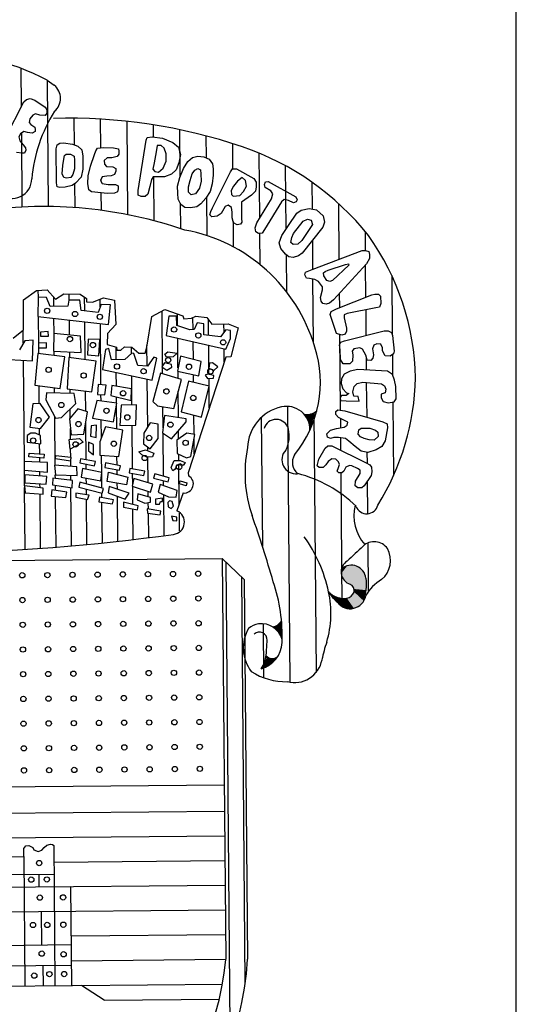
# Model space of a CAD drawing. Extents: x -352 to 488, y 198 to 2825.
# Drawn here: x 325 to 330, y 860 to 871 of the extents above; entities that cross this region are included whole.
import ezdxf

# ---------------------------------------------------------------- set-up
doc = ezdxf.new("R2010")
doc.units = 0
doc.header["$LTSCALE"] = 10
doc.layers.add('MASCARA', color=9, linetype='CONTINUOUS')
doc.layers.add('PS_SELO', color=7, linetype='CONTINUOUS')

msp = doc.modelspace()

# ---------------------------------------------------------------- linework, layer by layer
at = {"layer": 'MASCARA'}
for p, q in [((325.004, 870.629), (325.008, 870.202)), ((325.296, 870.498), (325.308, 869.105)), ((325.297, 870.497), (325.374, 870.442)), ((324.836, 869.862), (325.037, 870.26)), ((325.037, 870.26), (325.066, 870.284)), ((325.066, 870.284), (325.109, 870.294)), ((325.109, 870.294), (325.161, 870.276)), ((325.161, 870.276), (325.272, 870.2)), ((325.139, 870.113), (325.106, 870.07)), ((325.168, 870.128), (325.139, 870.113)), ((325.216, 870.114), (325.168, 870.128)), ((325.273, 870.109), (325.216, 870.114)), ((325.272, 870.2), (325.291, 870.172)), ((325.292, 870.134), (325.273, 870.109)), ((325.291, 870.172), (325.292, 870.134)), ((325.106, 870.07), (325.097, 870.032)), ((325.097, 870.032), (325.116, 870.008)), ((325.116, 870.008), (325.159, 869.98)), ((325.59, 870.078), (325.592, 869.786)), ((325.88, 870.069), (325.883, 869.752)), ((326.171, 870.045), (326.18, 869.016)), ((326.462, 870.007), (326.463, 869.87)), ((325.002, 869.907), (324.984, 869.873)), ((325.04, 869.931), (325.002, 869.907)), ((325.011, 869.912), (325.018, 869.099)), ((325.078, 869.922), (325.04, 869.931)), ((325.131, 869.913), (325.078, 869.922)), ((325.164, 869.932), (325.131, 869.913)), ((325.159, 869.98), (325.164, 869.956)), ((325.164, 869.956), (325.164, 869.932)), ((326.753, 869.954), (326.757, 869.431)), ((324.984, 869.873), (324.993, 869.83)), ((324.993, 869.83), (325.032, 869.787)), ((325.032, 869.787), (325.056, 869.754)), ((325.404, 869.786), (325.433, 869.805)), ((325.433, 869.805), (325.476, 869.806)), ((325.476, 869.806), (325.576, 869.792)), ((325.576, 869.792), (325.634, 869.769)), ((326.297, 869.283), (326.384, 869.838)), ((326.384, 869.838), (326.397, 869.867)), ((326.397, 869.867), (326.45, 869.872)), ((326.45, 869.872), (326.565, 869.859)), ((326.565, 869.859), (326.68, 869.812)), ((326.68, 869.812), (326.743, 869.76)), ((327.044, 869.885), (327.046, 869.642)), ((327.335, 869.8), (327.337, 869.522)), ((325.019, 869.692), (324.956, 869.701)), ((325.047, 869.692), (325.019, 869.692)), ((325.061, 869.726), (325.047, 869.692)), ((325.056, 869.754), (325.061, 869.726)), ((325.395, 869.743), (325.404, 869.786)), ((325.399, 869.366), (325.395, 869.743)), ((325.487, 869.668), (325.505, 869.682)), ((325.505, 869.682), (325.553, 869.683)), ((325.553, 869.683), (325.592, 869.659)), ((325.634, 869.769), (325.678, 869.731)), ((325.678, 869.731), (325.688, 869.66)), ((325.774, 869.551), (325.816, 869.68)), ((325.816, 869.68), (325.83, 869.718)), ((325.83, 869.718), (325.849, 869.747)), ((325.849, 869.747), (325.916, 869.757)), ((325.916, 869.757), (326.026, 869.753)), ((326.026, 869.753), (326.079, 869.74)), ((326.084, 869.682), (326.065, 869.658)), ((326.079, 869.74), (326.084, 869.716)), ((326.084, 869.716), (326.084, 869.682)), ((326.494, 869.71), (326.472, 869.586)), ((326.508, 869.777), (326.494, 869.71)), ((326.551, 869.777), (326.508, 869.777)), ((326.585, 869.749), (326.551, 869.777)), ((326.605, 869.687), (326.585, 869.749)), ((326.605, 869.606), (326.605, 869.687)), ((326.743, 869.76), (326.762, 869.679)), ((326.762, 869.679), (326.744, 869.588)), ((327.626, 869.695), (327.633, 868.973)), ((325.469, 869.557), (325.478, 869.629)), ((325.478, 869.629), (325.487, 869.668)), ((325.592, 869.659), (325.597, 869.616)), ((325.597, 869.616), (325.598, 869.52)), ((325.688, 869.66), (325.689, 869.517)), ((325.955, 869.643), (325.922, 869.614)), ((325.922, 869.614), (325.927, 869.571)), ((325.927, 869.571), (325.947, 869.547)), ((326.008, 869.643), (325.955, 869.643)), ((326.065, 869.658), (326.008, 869.643)), ((326.472, 869.586), (326.458, 869.519)), ((326.572, 869.529), (326.605, 869.606)), ((326.744, 869.588), (326.716, 869.511)), ((326.797, 869.526), (326.844, 869.603)), ((326.844, 869.603), (326.896, 869.647)), ((326.896, 869.647), (326.953, 869.662)), ((326.953, 869.662), (327.021, 869.652)), ((327.021, 869.652), (327.078, 869.629)), ((327.078, 869.629), (327.116, 869.577)), ((327.116, 869.577), (327.122, 869.52)), ((325.46, 869.467), (325.469, 869.557)), ((325.479, 869.424), (325.46, 869.467)), ((325.598, 869.52), (325.579, 869.458)), ((325.689, 869.517), (325.67, 869.43)), ((325.747, 869.445), (325.774, 869.551)), ((325.947, 869.547), (326.018, 869.543)), ((326.018, 869.543), (326.052, 869.524)), ((326.052, 869.496), (326.038, 869.458)), ((326.052, 869.524), (326.052, 869.496)), ((326.458, 869.519), (326.482, 869.49)), ((326.482, 869.49), (326.52, 869.486)), ((326.52, 869.486), (326.572, 869.529)), ((326.664, 869.463), (326.588, 869.434)), ((326.716, 869.511), (326.664, 869.463)), ((326.755, 869.426), (326.797, 869.526)), ((326.87, 869.393), (326.893, 869.465)), ((326.893, 869.465), (326.921, 869.508)), ((326.921, 869.508), (326.954, 869.523)), ((326.954, 869.523), (326.984, 869.509)), ((326.984, 869.509), (326.989, 869.466)), ((326.989, 869.466), (326.99, 869.385)), ((327.116, 869.09), (327.314, 869.488)), ((327.122, 869.52), (327.123, 869.453)), ((327.314, 869.488), (327.337, 869.522)), ((327.337, 869.522), (327.38, 869.522)), ((327.38, 869.522), (327.572, 869.414)), ((327.918, 869.556), (327.924, 868.853)), ((325.404, 869.323), (325.399, 869.366)), ((325.508, 869.419), (325.479, 869.424)), ((325.556, 869.425), (325.508, 869.419)), ((325.579, 869.458), (325.556, 869.425)), ((325.609, 869.363), (325.571, 869.339)), ((325.596, 869.355), (325.599, 869.093)), ((325.67, 869.43), (325.609, 869.363)), ((325.743, 869.359), (325.747, 869.445)), ((325.753, 869.288), (325.743, 869.359)), ((325.9, 869.432), (325.881, 869.394)), ((325.881, 869.394), (325.901, 869.361)), ((325.886, 869.405), (325.886, 869.384)), ((325.952, 869.442), (325.9, 869.432)), ((325.901, 869.361), (325.967, 869.347)), ((326, 869.443), (325.952, 869.442)), ((326.038, 869.458), (326, 869.443)), ((326.445, 869.404), (326.426, 869.327)), ((326.463, 869.433), (326.445, 869.404)), ((326.511, 869.433), (326.463, 869.433)), ((326.467, 869.433), (326.471, 868.949)), ((326.588, 869.434), (326.511, 869.433)), ((326.732, 869.33), (326.755, 869.426)), ((326.852, 869.322), (326.87, 869.393)), ((326.99, 869.385), (326.971, 869.308)), ((327.114, 869.357), (327.091, 869.271)), ((327.123, 869.453), (327.114, 869.357)), ((327.391, 869.384), (327.348, 869.331)), ((327.443, 869.427), (327.391, 869.384)), ((327.481, 869.394), (327.443, 869.427)), ((327.491, 869.332), (327.481, 869.394)), ((327.572, 869.414), (327.596, 869.376)), ((327.596, 869.376), (327.597, 869.324)), ((327.687, 869.348), (327.701, 869.377)), ((327.701, 869.377), (327.73, 869.382)), ((327.73, 869.382), (328.033, 869.213)), ((328.21, 869.374), (328.212, 869.08)), ((325.433, 869.314), (325.404, 869.323)), ((325.495, 869.319), (325.433, 869.314)), ((325.571, 869.339), (325.495, 869.319)), ((325.782, 869.269), (325.753, 869.288)), ((325.959, 869.251), (325.782, 869.269)), ((325.888, 869.259), (325.889, 869.064)), ((326.035, 869.252), (325.959, 869.251)), ((325.967, 869.347), (326.049, 869.348)), ((326.068, 869.267), (326.035, 869.252)), ((326.049, 869.348), (326.077, 869.334)), ((326.077, 869.3), (326.068, 869.267)), ((326.077, 869.334), (326.077, 869.3)), ((326.298, 869.231), (326.297, 869.283)), ((326.426, 869.327), (326.403, 869.241)), ((326.733, 869.254), (326.732, 869.33)), ((326.738, 869.187), (326.733, 869.254)), ((326.852, 869.264), (326.852, 869.322)), ((326.881, 869.236), (326.852, 869.264)), ((326.929, 869.246), (326.881, 869.236)), ((326.971, 869.308), (326.929, 869.246)), ((327.091, 869.271), (327.044, 869.199)), ((327.348, 869.331), (327.32, 869.283)), ((327.32, 869.283), (327.325, 869.24)), ((327.416, 869.227), (327.459, 869.27)), ((327.459, 869.27), (327.491, 869.332)), ((327.588, 869.276), (327.545, 869.232)), ((327.597, 869.324), (327.588, 869.276)), ((327.697, 869.315), (327.687, 869.348)), ((327.759, 869.277), (327.697, 869.315)), ((327.779, 869.244), (327.759, 869.277)), ((326.332, 869.217), (326.298, 869.231)), ((326.375, 869.217), (326.332, 869.217)), ((326.403, 869.241), (326.375, 869.217)), ((326.767, 869.13), (326.738, 869.187)), ((326.76, 869.144), (326.762, 868.863)), ((326.987, 869.137), (326.944, 869.103)), ((327.044, 869.199), (326.987, 869.137)), ((327.05, 869.209), (327.053, 868.785)), ((327.325, 869.24), (327.344, 869.221)), ((327.344, 869.221), (327.416, 869.227)), ((327.545, 869.232), (327.436, 869.155)), ((327.436, 869.155), (327.437, 868.974)), ((327.605, 868.927), (327.765, 869.191)), ((327.875, 869.159), (327.687, 868.852)), ((327.765, 869.191), (327.779, 869.244)), ((327.904, 869.183), (327.875, 869.159)), ((327.952, 869.174), (327.904, 869.183)), ((328.009, 869.146), (327.952, 869.174)), ((328.038, 869.156), (328.009, 869.146)), ((328.033, 869.213), (328.047, 869.179)), ((328.047, 869.179), (328.038, 869.156)), ((328.502, 869.139), (328.508, 868.525)), ((326.81, 869.097), (326.767, 869.13)), ((326.873, 869.093), (326.81, 869.097)), ((326.944, 869.103), (326.873, 869.093)), ((327.088, 869.014), (327.097, 869.052)), ((327.097, 869.052), (327.116, 869.09)), ((327.213, 869.029), (327.169, 869)), ((327.255, 869.106), (327.213, 869.029)), ((327.288, 869.12), (327.255, 869.106)), ((327.327, 869.097), (327.288, 869.12)), ((327.332, 869.044), (327.327, 869.097)), ((327.332, 868.982), (327.332, 869.044)), ((327.954, 868.897), (328.044, 869.032)), ((328.044, 869.032), (328.091, 869.065)), ((328.091, 869.065), (328.182, 869.085)), ((328.182, 869.085), (328.263, 869.071)), ((328.263, 869.071), (328.336, 869.005)), ((327.108, 868.994), (327.088, 869.014)), ((327.169, 869), (327.108, 868.994)), ((327.347, 868.925), (327.332, 868.982)), ((327.342, 868.942), (327.345, 868.661)), ((327.386, 868.906), (327.347, 868.925)), ((327.438, 868.935), (327.423, 868.911)), ((327.437, 868.974), (327.438, 868.935)), ((327.586, 868.87), (327.605, 868.927)), ((328.007, 868.807), (328.116, 868.946)), ((328.116, 868.946), (328.163, 868.966)), ((328.163, 868.966), (328.202, 868.956)), ((328.202, 868.956), (328.217, 868.909)), ((328.35, 868.934), (328.332, 868.877)), ((328.336, 869.005), (328.35, 868.934)), ((327.423, 868.911), (327.386, 868.906)), ((327.592, 868.827), (327.586, 868.87)), ((327.621, 868.808), (327.592, 868.827)), ((327.664, 868.813), (327.621, 868.808)), ((327.687, 868.852), (327.664, 868.813)), ((327.878, 868.786), (327.954, 868.897)), ((328.217, 868.909), (328.099, 868.731)), ((328.332, 868.877), (328.105, 868.593)), ((328.796, 868.832), (328.797, 868.623)), ((327.634, 868.81), (327.637, 868.467)), ((327.851, 868.705), (327.878, 868.786)), ((327.87, 868.643), (327.851, 868.705)), ((327.98, 868.711), (327.989, 868.764)), ((328.004, 868.687), (327.98, 868.711)), ((327.989, 868.764), (328.007, 868.807)), ((328.099, 868.731), (328.056, 868.692)), ((328.216, 868.731), (328.218, 868.415)), ((327.919, 868.582), (327.87, 868.643)), ((328.056, 868.692), (328.004, 868.687)), ((328.212, 868.412), (328.764, 868.623)), ((328.764, 868.623), (328.802, 868.623)), ((328.802, 868.623), (328.836, 868.609)), ((328.836, 868.609), (328.846, 868.576)), ((327.957, 868.553), (327.919, 868.582)), ((327.927, 868.576), (327.93, 868.168)), ((328.005, 868.544), (327.957, 868.553)), ((328.062, 868.564), (328.005, 868.544)), ((328.105, 868.593), (328.062, 868.564)), ((328.846, 868.533), (328.813, 868.475)), ((328.846, 868.576), (328.846, 868.533)), ((328.131, 868.354), (328.14, 868.383)), ((328.14, 868.383), (328.212, 868.412)), ((328.337, 868.375), (328.355, 868.39)), ((328.355, 868.39), (328.389, 868.404)), ((328.389, 868.404), (328.58, 868.468)), ((328.617, 868.459), (328.438, 868.29)), ((328.813, 868.475), (328.449, 868.08)), ((328.58, 868.468), (328.613, 868.473)), ((328.613, 868.473), (328.617, 868.459)), ((328.799, 868.46), (328.802, 868.106)), ((328.151, 868.316), (328.131, 868.354)), ((328.184, 868.312), (328.151, 868.316)), ((328.242, 868.303), (328.184, 868.312)), ((328.219, 868.306), (328.226, 867.61)), ((328.285, 868.279), (328.242, 868.303)), ((328.328, 868.223), (328.285, 868.279)), ((328.341, 868.342), (328.337, 868.375)), ((328.375, 868.29), (328.341, 868.342)), ((328.409, 868.281), (328.375, 868.29)), ((328.438, 868.29), (328.409, 868.281)), ((329.09, 868.346), (329.096, 867.689)), ((325.033, 868.08), (325.176, 868.18)), ((325.176, 868.18), (325.294, 868.188)), ((325.198, 868.108), (325.197, 868.182)), ((325.294, 868.188), (325.387, 868.087)), ((328.305, 868.103), (328.328, 868.189)), ((328.328, 868.189), (328.328, 868.223)), ((325.036, 867.749), (325.033, 868.08)), ((325.196, 868.108), (325.192, 867.896)), ((325.289, 868.104), (325.196, 868.108)), ((325.328, 868.006), (325.289, 868.104)), ((325.369, 868.006), (325.368, 868.108)), ((325.387, 868.087), (325.479, 868.144)), ((325.479, 868.144), (325.659, 868.139)), ((325.534, 868.073), (325.524, 868.008)), ((325.654, 868.074), (325.534, 868.073)), ((325.538, 868.073), (325.538, 868.142)), ((325.671, 867.96), (325.654, 868.074)), ((325.659, 868.139), (325.729, 868.093)), ((325.71, 867.956), (325.708, 868.107)), ((325.729, 868.093), (325.729, 868.057)), ((325.729, 868.057), (325.795, 868.054)), ((325.795, 868.054), (325.916, 868.101)), ((325.879, 868.002), (325.879, 868.087)), ((325.916, 868.101), (326.038, 868.076)), ((326.038, 868.076), (326.05, 867.807)), ((328.311, 868.065), (328.305, 868.103)), ((328.33, 868.036), (328.311, 868.065)), ((328.449, 868.08), (328.406, 868.042)), ((328.483, 867.98), (328.869, 868.132)), ((328.511, 868.148), (328.513, 867.992)), ((328.869, 868.132), (328.902, 868.142)), ((328.902, 868.142), (328.945, 868.142)), ((328.945, 868.142), (328.965, 868.118)), ((328.965, 868.118), (328.97, 868.037)), ((325.524, 868.008), (325.328, 868.006)), ((325.857, 867.94), (325.671, 867.96)), ((325.889, 868.028), (325.857, 867.94)), ((325.992, 868.023), (325.889, 868.028)), ((325.972, 867.805), (325.992, 868.023)), ((326.447, 867.896), (326.591, 867.97)), ((326.566, 867.352), (326.56, 867.954)), ((326.591, 867.97), (326.789, 867.903)), ((328.368, 868.032), (328.33, 868.036)), ((328.406, 868.042), (328.368, 868.032)), ((328.412, 867.917), (328.422, 867.951)), ((328.422, 867.951), (328.483, 867.98)), ((328.913, 867.989), (328.598, 867.929)), ((328.803, 867.968), (328.806, 867.687)), ((328.956, 867.999), (328.913, 867.989)), ((328.97, 868.037), (328.956, 867.999)), ((325.192, 867.896), (325.972, 867.805)), ((325.202, 867.602), (325.2, 867.895)), ((325.372, 867.707), (325.37, 867.875)), ((325.542, 867.689), (325.54, 867.855)), ((325.714, 867.417), (325.711, 867.835)), ((326.391, 867.558), (326.447, 867.896)), ((326.636, 867.898), (326.605, 867.685)), ((326.718, 867.899), (326.636, 867.898)), ((326.725, 867.795), (326.718, 867.899)), ((326.732, 867.793), (326.731, 867.922)), ((326.789, 867.903), (326.802, 867.87)), ((326.802, 867.87), (326.884, 867.877)), ((326.884, 867.877), (326.933, 867.9)), ((326.903, 867.752), (326.901, 867.885)), ((326.933, 867.9), (327.055, 867.882)), ((327.055, 867.882), (327.108, 867.81)), ((327.073, 867.687), (327.072, 867.859)), ((328.481, 867.708), (328.412, 867.917)), ((328.598, 867.929), (328.565, 867.914)), ((328.565, 867.914), (328.565, 867.881)), ((328.565, 867.881), (328.59, 867.766)), ((324.921, 867.656), (325.036, 867.749)), ((325.032, 867.602), (325.031, 867.745)), ((325.308, 867.728), (325.221, 867.722)), ((325.309, 867.679), (325.308, 867.728)), ((325.887, 867.144), (325.881, 867.816)), ((326.05, 867.807), (325.959, 867.708)), ((326.866, 867.748), (326.725, 867.795)), ((326.915, 867.753), (326.866, 867.748)), ((326.948, 867.825), (326.915, 867.753)), ((327.019, 867.814), (326.948, 867.825)), ((327.02, 867.694), (327.019, 867.814)), ((327.108, 867.81), (327.289, 867.815)), ((327.264, 867.746), (327.205, 867.669)), ((327.243, 867.719), (327.242, 867.814)), ((327.313, 867.741), (327.264, 867.746)), ((327.289, 867.815), (327.398, 867.77)), ((327.314, 867.654), (327.313, 867.741)), ((327.398, 867.77), (327.318, 867.451)), ((328.568, 867.628), (329.006, 867.737)), ((328.591, 867.733), (328.576, 867.699)), ((328.59, 867.766), (328.591, 867.733)), ((329.006, 867.737), (329.05, 867.737)), ((329.05, 867.737), (329.088, 867.718)), ((325.048, 867.628), (324.989, 867.529)), ((325.141, 867.634), (325.048, 867.628)), ((325.132, 867.405), (325.141, 867.634)), ((325.221, 867.722), (325.222, 867.678)), ((325.222, 867.678), (325.309, 867.679)), ((325.369, 867.707), (325.365, 867.511)), ((325.663, 867.677), (325.369, 867.707)), ((325.67, 867.497), (325.663, 867.677)), ((325.745, 867.645), (325.741, 867.471)), ((325.876, 867.641), (325.745, 867.645)), ((325.866, 867.461), (325.876, 867.641)), ((325.959, 867.708), (325.957, 867.586)), ((326.605, 867.685), (327.261, 867.533)), ((326.736, 867.329), (326.733, 867.656)), ((327.205, 867.669), (327.02, 867.694)), ((327.261, 867.533), (327.314, 867.654)), ((328.539, 867.69), (328.481, 867.708)), ((328.515, 867.697), (328.523, 866.863)), ((328.529, 867.613), (328.568, 867.628)), ((328.576, 867.699), (328.539, 867.69)), ((329.088, 867.718), (329.097, 867.685)), ((329.097, 867.685), (329.118, 867.513)), ((325.288, 867.603), (325.2, 867.602)), ((325.2, 867.602), (325.201, 867.548)), ((325.201, 867.548), (325.288, 867.548)), ((325.203, 867.486), (325.203, 867.548)), ((325.288, 867.548), (325.288, 867.603)), ((325.365, 867.511), (325.67, 867.497)), ((325.374, 867.466), (325.373, 867.511)), ((325.937, 867.532), (325.906, 867.309)), ((325.975, 867.543), (325.937, 867.532)), ((325.957, 867.586), (326.059, 867.555)), ((326.003, 867.419), (325.975, 867.543)), ((326.055, 867.419), (326.054, 867.556)), ((326.059, 867.555), (326.062, 867.525)), ((326.062, 867.525), (326.108, 867.525)), ((326.108, 867.525), (326.148, 867.562)), ((326.148, 867.562), (326.226, 867.556)), ((326.224, 867.49), (326.224, 867.556)), ((326.226, 867.556), (326.306, 867.491)), ((326.375, 867.491), (326.391, 867.558)), ((326.396, 867.347), (326.394, 867.576)), ((326.906, 867.422), (326.904, 867.616)), ((327.077, 867.256), (327.074, 867.577)), ((327.246, 867.396), (327.245, 867.537)), ((328.516, 867.584), (328.529, 867.613)), ((328.521, 867.527), (328.516, 867.584)), ((328.527, 867.422), (328.521, 867.527)), ((328.674, 867.538), (328.655, 867.514)), ((328.655, 867.514), (328.66, 867.471)), ((328.74, 867.548), (328.674, 867.538)), ((328.769, 867.534), (328.74, 867.548)), ((328.803, 867.468), (328.769, 867.534)), ((328.893, 867.578), (328.879, 867.54)), ((328.879, 867.54), (328.889, 867.473)), ((328.926, 867.593), (328.893, 867.578)), ((328.97, 867.589), (328.926, 867.593)), ((328.989, 867.55), (328.97, 867.589)), ((328.989, 867.517), (328.989, 867.55)), ((329.018, 867.46), (328.989, 867.517)), ((329.118, 867.513), (329.109, 867.485)), ((324.45, 867.443), (325.132, 867.405)), ((325.044, 866.299), (325.034, 867.411)), ((325.191, 867.488), (325.161, 867.139)), ((325.49, 867.452), (325.191, 867.488)), ((325.439, 867.103), (325.49, 867.452)), ((325.534, 867.442), (325.515, 867.099)), ((325.834, 867.401), (325.534, 867.442)), ((325.544, 867.44), (325.544, 867.503)), ((325.741, 867.471), (325.866, 867.461)), ((326.15, 867.42), (326.003, 867.419)), ((326.226, 867.492), (326.15, 867.42)), ((326.248, 867.486), (326.226, 867.492)), ((326.292, 867.356), (326.248, 867.486)), ((326.306, 867.491), (326.375, 867.491)), ((326.471, 867.445), (326.401, 867.346)), ((326.452, 867.194), (326.504, 867.434)), ((326.504, 867.434), (326.471, 867.445)), ((326.591, 867.478), (326.623, 867.506)), ((326.608, 867.446), (326.591, 867.478)), ((326.684, 867.452), (326.608, 867.446)), ((326.623, 867.506), (326.727, 867.491)), ((326.727, 867.491), (326.684, 867.452)), ((326.765, 867.458), (326.729, 867.294)), ((326.99, 867.4), (326.765, 867.458)), ((327.263, 867.447), (326.847, 866.172)), ((327.318, 867.451), (327.263, 867.447)), ((328.555, 867.374), (328.527, 867.422)), ((328.656, 867.404), (328.627, 867.375)), ((328.66, 867.471), (328.656, 867.404)), ((328.818, 867.415), (328.803, 867.468)), ((328.808, 867.451), (328.809, 867.305)), ((328.861, 867.411), (328.818, 867.415)), ((328.88, 867.435), (328.861, 867.411)), ((328.889, 867.473), (328.88, 867.435)), ((329.071, 867.456), (329.018, 867.46)), ((329.109, 867.485), (329.071, 867.456)), ((329.098, 867.476), (329.1, 867.247)), ((325.788, 867.063), (325.834, 867.401)), ((325.906, 867.309), (326.452, 867.194)), ((326.401, 867.346), (326.292, 867.356)), ((326.586, 867.386), (326.559, 867.342)), ((326.559, 867.342), (326.614, 867.304)), ((326.567, 867.264), (326.566, 867.338)), ((326.663, 867.365), (326.586, 867.386)), ((326.614, 867.304), (326.669, 867.337)), ((326.669, 867.337), (326.663, 867.365)), ((326.729, 867.294), (326.964, 867.242)), ((326.737, 867.213), (326.737, 867.293)), ((326.964, 867.242), (326.99, 867.4)), ((327.082, 867.379), (327.077, 867.325)), ((327.077, 867.325), (327.132, 867.298)), ((327.115, 867.385), (327.082, 867.379)), ((327.175, 867.342), (327.115, 867.385)), ((327.132, 867.298), (327.175, 867.342)), ((328.627, 867.375), (328.555, 867.374)), ((328.633, 867.294), (328.566, 867.26)), ((328.718, 867.309), (328.633, 867.294)), ((329.043, 867.293), (328.718, 867.309)), ((329.097, 867.255), (329.043, 867.293)), ((326.057, 867.127), (326.056, 867.277)), ((326.229, 866.92), (326.227, 867.241)), ((326.402, 866.681), (326.397, 867.206)), ((326.544, 867.271), (326.459, 866.96)), ((326.773, 867.202), (326.544, 867.271)), ((326.689, 866.88), (326.773, 867.202)), ((326.908, 867.168), (326.907, 867.255)), ((327.061, 867.259), (327.035, 867.248)), ((327.035, 867.248), (327.062, 867.21)), ((327.132, 867.244), (327.061, 867.259)), ((327.062, 867.21), (327.127, 867.216)), ((327.078, 867.129), (327.078, 867.212)), ((327.127, 867.216), (327.132, 867.244)), ((328.538, 867.208), (328.533, 867.155)), ((328.566, 867.26), (328.538, 867.208)), ((329.121, 867.193), (329.097, 867.255)), ((329.136, 867.122), (329.121, 867.193)), ((325.161, 867.139), (325.439, 867.103)), ((325.208, 866.937), (325.207, 867.133)), ((325.377, 867.05), (325.377, 867.111)), ((325.515, 867.099), (325.788, 867.063)), ((325.548, 867.046), (325.547, 867.094)), ((325.858, 867.145), (325.848, 867.036)), ((325.946, 867.14), (325.858, 867.145)), ((325.93, 867.031), (325.946, 867.14)), ((326.006, 867.136), (325.996, 867.026)), ((326.224, 867.099), (326.006, 867.136)), ((326.22, 866.969), (326.224, 867.099)), ((326.85, 867.181), (326.771, 866.843)), ((327.079, 867.129), (326.85, 867.181)), ((326.995, 866.785), (327.079, 867.129)), ((327.081, 866.889), (327.078, 867.127)), ((328.533, 867.155), (328.553, 867.098)), ((328.553, 867.098), (328.592, 867.055)), ((328.663, 867.065), (328.677, 867.123)), ((328.677, 867.123), (328.71, 867.156)), ((328.71, 867.156), (328.773, 867.171)), ((328.773, 867.171), (328.978, 867.154)), ((328.81, 867.168), (328.814, 866.785)), ((328.978, 867.154), (329.012, 867.13)), ((329.012, 867.13), (329.026, 867.093)), ((329.026, 867.093), (329.017, 867.054)), ((329.137, 866.989), (329.136, 867.122)), ((325.287, 867.053), (325.282, 866.977)), ((325.282, 866.977), (325.388, 866.776)), ((325.592, 867.045), (325.287, 867.053)), ((325.61, 866.936), (325.592, 867.045)), ((325.72, 866.851), (325.718, 867.072)), ((325.844, 866.971), (325.796, 866.774)), ((326.062, 866.94), (325.844, 866.971)), ((325.848, 867.036), (325.93, 867.031)), ((325.889, 866.964), (325.888, 867.034)), ((325.996, 867.026), (326.22, 866.969)), ((326.059, 866.94), (326.058, 867.01)), ((326.741, 866.78), (326.739, 867.071)), ((328.535, 867.026), (328.521, 866.997)), ((328.521, 866.997), (328.526, 866.969)), ((328.526, 866.969), (328.588, 866.964)), ((328.587, 867.026), (328.535, 867.026)), ((328.616, 867.046), (328.587, 867.026)), ((328.592, 867.055), (328.616, 867.046)), ((328.674, 867.018), (328.663, 867.065)), ((328.721, 867.013), (328.674, 867.018)), ((328.732, 866.961), (328.721, 867.013)), ((329.017, 867.054), (328.975, 867.039)), ((328.975, 867.039), (328.975, 866.997)), ((328.975, 866.997), (328.994, 866.958)), ((329.118, 866.955), (329.137, 866.989)), ((325.136, 866.932), (325.105, 866.676)), ((325.217, 866.938), (325.136, 866.932)), ((325.322, 866.786), (325.217, 866.938)), ((325.453, 866.782), (325.61, 866.936)), ((325.632, 866.876), (325.54, 866.767)), ((325.55, 866.778), (325.549, 866.876)), ((325.741, 866.844), (325.632, 866.876)), ((326.026, 866.733), (326.062, 866.94)), ((326.062, 866.654), (326.059, 866.924)), ((326.111, 866.919), (326.096, 866.695)), ((326.28, 866.92), (326.111, 866.919)), ((326.271, 866.697), (326.28, 866.92)), ((326.459, 866.96), (326.509, 866.911)), ((326.509, 866.911), (326.689, 866.88)), ((326.572, 866.669), (326.57, 866.901)), ((327.942, 866.905), (327.969, 863.866)), ((328.474, 866.849), (328.498, 866.868)), ((328.498, 866.868), (328.575, 866.854)), ((328.588, 866.964), (328.732, 866.961)), ((328.994, 866.958), (329.052, 866.945)), ((329.052, 866.945), (329.118, 866.955)), ((329.103, 866.952), (329.11, 866.142)), ((325.22, 866.66), (325.322, 866.786)), ((325.385, 866.257), (325.38, 866.791)), ((325.388, 866.776), (325.453, 866.782)), ((325.54, 866.767), (325.558, 866.593)), ((325.7, 866.599), (325.741, 866.844)), ((325.796, 866.774), (326.026, 866.733)), ((325.892, 866.558), (325.891, 866.757)), ((326.586, 866.803), (326.566, 866.612)), ((326.826, 866.767), (326.586, 866.803)), ((326.771, 866.843), (326.995, 866.785)), ((326.826, 866.734), (326.826, 866.767)), ((326.913, 866.595), (326.911, 866.807)), ((327.652, 866.781), (327.665, 865.364)), ((328.233, 866.833), (328.258, 863.975)), ((328.475, 866.815), (328.474, 866.849)), ((328.503, 866.782), (328.475, 866.815)), ((328.556, 866.758), (328.503, 866.782)), ((328.524, 866.773), (328.524, 866.67)), ((328.605, 866.731), (328.556, 866.758)), ((328.575, 866.854), (328.991, 866.734)), ((325.105, 866.676), (325.22, 866.66)), ((325.211, 866.589), (325.211, 866.661)), ((325.552, 866.539), (325.551, 866.662)), ((325.724, 866.317), (325.721, 866.722)), ((325.781, 866.692), (325.771, 866.578)), ((325.84, 866.698), (325.781, 866.692)), ((325.836, 866.562), (325.84, 866.698)), ((325.939, 866.678), (325.875, 866.514)), ((326.13, 866.641), (325.939, 866.678)), ((326.096, 866.695), (326.271, 866.697)), ((326.236, 866.216), (326.231, 866.696)), ((326.429, 866.725), (326.359, 866.61)), ((326.516, 866.71), (326.429, 866.725)), ((326.517, 866.552), (326.516, 866.71)), ((326.665, 866.548), (326.826, 866.734)), ((328.376, 866.604), (328.414, 866.643)), ((328.414, 866.643), (328.481, 866.662)), ((328.481, 866.662), (328.567, 866.677)), ((328.567, 866.677), (328.6, 866.697)), ((328.6, 866.697), (328.605, 866.731)), ((328.72, 866.598), (328.729, 866.646)), ((328.729, 866.646), (328.753, 866.665)), ((328.753, 866.665), (328.849, 866.666)), ((328.849, 866.666), (328.911, 866.642)), ((328.911, 866.642), (328.935, 866.619)), ((328.991, 866.734), (329.039, 866.711)), ((329.045, 866.667), (329.017, 866.524)), ((329.039, 866.711), (329.045, 866.667)), ((325.117, 866.61), (325.074, 866.583)), ((325.074, 866.583), (325.074, 866.512)), ((325.166, 866.611), (325.117, 866.61)), ((325.22, 866.584), (325.166, 866.611)), ((325.227, 866.492), (325.22, 866.584)), ((325.537, 866.538), (325.651, 866.55)), ((325.549, 866.435), (325.537, 866.538)), ((325.558, 866.593), (325.7, 866.599)), ((325.651, 866.55), (325.69, 866.512)), ((325.771, 866.578), (325.836, 866.562)), ((326.083, 866.352), (326.13, 866.641)), ((326.359, 866.61), (326.355, 866.491)), ((326.431, 866.437), (326.517, 866.552)), ((326.566, 866.612), (326.665, 866.548)), ((326.577, 866.135), (326.573, 866.608)), ((326.833, 866.609), (326.724, 866.532)), ((326.743, 866.546), (326.742, 866.638)), ((326.92, 866.594), (326.833, 866.609)), ((326.879, 866.354), (326.92, 866.594)), ((326.915, 866.381), (326.913, 866.553)), ((328.381, 866.566), (328.376, 866.604)), ((328.415, 866.552), (328.381, 866.566)), ((328.453, 866.562), (328.415, 866.552)), ((328.505, 866.562), (328.453, 866.562)), ((328.582, 866.549), (328.505, 866.562)), ((328.525, 866.559), (328.527, 866.423)), ((328.616, 866.52), (328.582, 866.549)), ((328.745, 866.569), (328.72, 866.598)), ((328.788, 866.551), (328.745, 866.569)), ((328.84, 866.537), (328.788, 866.551)), ((328.898, 866.533), (328.84, 866.537)), ((328.94, 866.571), (328.898, 866.533)), ((328.935, 866.619), (328.94, 866.571)), ((325.074, 866.512), (325.227, 866.492)), ((325.213, 866.383), (325.212, 866.494)), ((325.69, 866.512), (325.549, 866.435)), ((325.554, 866.345), (325.553, 866.437)), ((325.75, 866.512), (325.751, 866.415)), ((325.804, 866.486), (325.75, 866.512)), ((325.805, 866.372), (325.804, 866.486)), ((325.875, 866.514), (325.876, 866.367)), ((326.306, 866.403), (326.377, 866.426)), ((326.355, 866.491), (326.431, 866.437)), ((326.377, 866.426), (326.47, 866.388)), ((326.404, 866.415), (326.404, 866.456)), ((326.724, 866.532), (326.726, 866.385)), ((328.288, 866.322), (328.358, 866.446)), ((328.358, 866.446), (328.387, 866.47)), ((328.387, 866.47), (328.43, 866.471)), ((328.43, 866.471), (328.809, 866.284)), ((328.688, 866.464), (328.616, 866.52)), ((328.755, 866.412), (328.688, 866.464)), ((328.918, 866.427), (328.827, 866.398)), ((328.98, 866.462), (328.918, 866.427)), ((329.017, 866.524), (328.98, 866.462)), ((325.093, 866.348), (325.096, 866.389)), ((325.258, 866.336), (325.093, 866.348)), ((325.096, 866.389), (325.261, 866.38)), ((325.214, 866.289), (325.214, 866.339)), ((325.261, 866.38), (325.258, 866.336)), ((325.387, 866.325), (325.392, 866.365)), ((325.551, 866.301), (325.387, 866.325)), ((325.392, 866.365), (325.557, 866.345)), ((325.557, 866.345), (325.551, 866.301)), ((325.555, 866.244), (325.554, 866.325)), ((325.663, 866.328), (325.654, 866.281)), ((325.826, 866.298), (325.663, 866.328)), ((325.751, 866.415), (325.805, 866.372)), ((325.876, 866.367), (326.083, 866.352)), ((325.896, 866.175), (325.894, 866.365)), ((326.065, 866.257), (326.064, 866.354)), ((326.339, 866.371), (326.306, 866.403)), ((326.394, 866.344), (326.339, 866.371)), ((326.454, 866.35), (326.394, 866.344)), ((326.407, 866.061), (326.405, 866.345)), ((326.47, 866.388), (326.454, 866.35)), ((326.726, 866.385), (326.83, 866.337)), ((326.745, 866.309), (326.745, 866.376)), ((326.83, 866.337), (326.879, 866.354)), ((328.269, 866.25), (328.288, 866.322)), ((328.431, 866.328), (328.389, 866.299)), ((328.474, 866.323), (328.431, 866.328)), ((328.503, 866.295), (328.474, 866.323)), ((328.827, 866.398), (328.755, 866.412)), ((328.817, 866.4), (328.818, 866.278)), ((325.042, 866.299), (325.043, 866.203)), ((325.3, 866.285), (325.042, 866.299)), ((325.298, 866.18), (325.3, 866.285)), ((325.623, 866.238), (325.377, 866.258)), ((325.377, 866.258), (325.386, 866.151)), ((325.624, 866.142), (325.623, 866.238)), ((325.654, 866.281), (325.817, 866.25)), ((325.686, 866.219), (325.671, 866.126)), ((325.898, 866.175), (325.686, 866.219)), ((325.725, 866.211), (325.725, 866.267)), ((325.817, 866.25), (325.826, 866.298)), ((325.939, 866.281), (325.93, 866.233)), ((325.93, 866.233), (326.093, 866.203)), ((326.102, 866.25), (325.939, 866.281)), ((326.093, 866.203), (326.102, 866.25)), ((326.207, 866.221), (326.198, 866.174)), ((326.37, 866.191), (326.207, 866.221)), ((326.662, 866.232), (326.694, 866.309)), ((326.679, 866.194), (326.662, 866.232)), ((326.722, 866.227), (326.679, 866.194)), ((326.694, 866.309), (326.759, 866.309)), ((326.717, 866.255), (326.706, 866.211)), ((326.706, 866.211), (326.722, 866.227)), ((326.76, 866.271), (326.717, 866.255)), ((326.75, 865.825), (326.746, 866.266)), ((326.759, 866.309), (326.814, 866.288)), ((326.792, 866.255), (326.76, 866.271)), ((326.814, 866.288), (326.792, 866.255)), ((328.289, 866.231), (328.269, 866.25)), ((328.336, 866.232), (328.289, 866.231)), ((328.365, 866.26), (328.336, 866.232)), ((328.389, 866.299), (328.365, 866.26)), ((328.49, 866.19), (328.504, 866.233)), ((328.513, 866.266), (328.503, 866.295)), ((328.504, 866.233), (328.513, 866.266)), ((328.585, 866.234), (328.562, 866.19)), ((328.623, 866.253), (328.585, 866.234)), ((328.652, 866.248), (328.623, 866.253)), ((328.714, 866.221), (328.652, 866.248)), ((328.743, 866.201), (328.714, 866.221)), ((328.809, 866.284), (328.847, 866.26)), ((328.847, 866.26), (328.867, 866.236)), ((328.867, 866.236), (328.872, 866.184)), ((325.043, 866.203), (325.298, 866.18)), ((325.046, 866.03), (325.045, 866.203)), ((325.051, 866.151), (325.05, 866.063)), ((325.292, 866.134), (325.051, 866.151)), ((325.215, 866.139), (325.215, 866.188)), ((325.285, 866.046), (325.292, 866.134)), ((325.359, 866.115), (325.354, 866.041)), ((325.576, 866.087), (325.359, 866.115)), ((325.386, 866.112), (325.385, 866.152)), ((325.386, 866.151), (325.624, 866.142)), ((325.556, 866.09), (325.556, 866.145)), ((325.671, 866.126), (325.885, 866.084)), ((325.727, 866.05), (325.726, 866.115)), ((325.885, 866.084), (325.898, 866.175)), ((325.897, 866.005), (325.896, 866.16)), ((325.956, 866.077), (325.969, 866.181)), ((325.969, 866.181), (326.184, 866.125)), ((326.066, 866.156), (326.066, 866.208)), ((326.184, 866.125), (326.17, 866.04)), ((326.198, 866.174), (326.361, 866.143)), ((326.249, 866.109), (326.231, 866.024)), ((326.237, 866.053), (326.236, 866.167)), ((326.458, 866.046), (326.249, 866.109)), ((326.361, 866.143), (326.37, 866.191)), ((326.48, 866.16), (326.468, 866.113)), ((326.468, 866.113), (326.628, 866.072)), ((326.64, 866.119), (326.48, 866.16)), ((326.628, 866.072), (326.64, 866.119)), ((326.847, 866.172), (326.852, 866.14)), ((328.509, 866.171), (328.49, 866.19)), ((328.542, 866.171), (328.509, 866.171)), ((328.529, 866.171), (328.542, 864.702)), ((328.562, 866.19), (328.542, 866.171)), ((328.692, 866.082), (328.743, 866.164)), ((328.743, 866.164), (328.743, 866.201)), ((328.863, 866.145), (328.787, 866.03)), ((328.872, 866.184), (328.863, 866.145)), ((325.044, 866.03), (325.053, 865.951)), ((325.25, 866.005), (325.044, 866.03)), ((325.053, 865.329), (325.046, 866.011)), ((325.05, 866.063), (325.285, 866.046)), ((325.217, 866.009), (325.216, 866.051)), ((325.25, 865.939), (325.25, 866.005)), ((325.354, 866.041), (325.571, 866.008)), ((325.387, 865.98), (325.387, 866.036)), ((325.563, 865.368), (325.557, 866.01)), ((325.571, 866.008), (325.576, 866.087)), ((325.655, 866.069), (325.644, 866.016)), ((325.644, 866.016), (325.9, 865.947)), ((325.916, 866), (325.655, 866.069)), ((325.728, 865.932), (325.727, 865.994)), ((325.9, 865.947), (325.916, 866)), ((326.17, 866.04), (325.956, 866.077)), ((325.979, 866.022), (325.966, 865.951)), ((326.199, 865.947), (325.979, 866.022)), ((326.068, 865.992), (326.067, 866.058)), ((326.231, 866.024), (326.432, 865.958)), ((326.239, 865.823), (326.237, 866.022)), ((326.432, 865.958), (326.458, 866.046)), ((326.54, 866.043), (326.519, 865.959)), ((326.727, 865.979), (326.54, 866.043)), ((326.578, 866.031), (326.577, 866.085)), ((326.752, 866.053), (326.759, 866.085)), ((326.826, 866.028), (326.752, 866.053)), ((326.759, 866.085), (326.832, 866.064)), ((326.832, 866.064), (326.826, 866.028)), ((328.687, 866.029), (328.692, 866.082)), ((328.716, 866.006), (328.687, 866.029)), ((328.759, 866.006), (328.716, 866.006)), ((328.787, 866.03), (328.759, 866.006)), ((328.82, 866.08), (328.823, 865.723)), ((325.053, 865.951), (325.25, 865.939)), ((325.223, 865.341), (325.217, 865.941)), ((325.346, 865.986), (325.338, 865.915)), ((325.338, 865.915), (325.5, 865.9)), ((325.511, 865.96), (325.346, 865.986)), ((325.393, 865.354), (325.388, 865.911)), ((325.5, 865.9), (325.511, 865.96)), ((325.758, 865.927), (325.61, 865.95)), ((325.61, 865.95), (325.61, 865.904)), ((325.61, 865.904), (325.739, 865.88)), ((325.739, 865.88), (325.758, 865.927)), ((325.87, 865.903), (325.865, 865.854)), ((326.024, 865.875), (325.87, 865.903)), ((325.898, 865.898), (325.898, 865.948)), ((325.966, 865.951), (326.156, 865.884)), ((326.073, 865.419), (326.068, 865.915)), ((326.156, 865.884), (326.199, 865.947)), ((326.295, 865.943), (326.287, 865.877)), ((326.435, 865.9), (326.295, 865.943)), ((326.409, 865.908), (326.408, 865.966)), ((326.433, 865.848), (326.435, 865.9)), ((326.564, 865.893), (326.487, 865.884)), ((326.487, 865.884), (326.488, 865.827)), ((326.519, 865.959), (326.632, 865.91)), ((326.564, 865.857), (326.564, 865.893)), ((326.583, 865.48), (326.579, 865.933)), ((326.632, 865.91), (326.715, 865.905)), ((326.715, 865.905), (326.727, 865.979)), ((326.793, 865.951), (326.725, 865.753)), ((325.733, 865.384), (325.728, 865.882)), ((325.865, 865.854), (326.016, 865.831)), ((325.903, 865.401), (325.899, 865.849)), ((326.016, 865.831), (326.024, 865.875)), ((326.296, 865.808), (326.137, 865.848)), ((326.137, 865.848), (326.137, 865.793)), ((326.137, 865.793), (326.291, 865.765)), ((326.243, 865.438), (326.24, 865.774)), ((326.287, 865.877), (326.372, 865.839)), ((326.291, 865.765), (326.296, 865.808)), ((326.372, 865.839), (326.433, 865.848)), ((326.398, 865.777), (326.401, 865.727)), ((326.546, 865.751), (326.398, 865.777)), ((326.41, 865.774), (326.409, 865.845)), ((326.488, 865.827), (326.534, 865.827)), ((326.534, 865.827), (326.542, 865.857)), ((326.542, 865.857), (326.564, 865.857)), ((326.641, 865.864), (326.624, 865.847)), ((326.624, 865.847), (326.628, 865.798)), ((326.628, 865.798), (326.661, 865.781)), ((326.671, 865.856), (326.641, 865.864)), ((326.661, 865.781), (326.685, 865.806)), ((326.685, 865.806), (326.671, 865.856)), ((326.401, 865.727), (326.538, 865.709)), ((326.413, 865.459), (326.41, 865.726)), ((326.538, 865.709), (326.546, 865.751)), ((326.665, 865.694), (326.679, 865.647)), ((326.725, 865.686), (326.665, 865.694)), ((326.725, 865.643), (326.725, 865.686)), ((326.752, 865.532), (326.751, 865.728)), ((326.679, 865.647), (326.725, 865.643)), ((328.826, 865.4), (328.831, 864.863)), ((320.868, 865.172), (327.223, 865.229)), ((327.223, 865.229), (327.466, 864.999)), ((327.223, 865.229), (327.263, 860.814)), ((327.313, 859.891), (327.266, 865.188)), ((327.477, 860.558), (327.438, 865.026)), ((327.466, 864.999), (327.503, 860.816)), ((327.673, 864.51), (327.678, 863.917)), ((320.89, 862.679), (327.246, 862.736)), ((320.893, 862.39), (327.248, 862.447)), ((320.895, 862.118), (327.251, 862.175)), ((325.037, 862.036), (325.059, 862.063)), ((325.037, 861.945), (325.037, 862.036)), ((325.059, 862.063), (325.095, 862.068)), ((325.095, 862.068), (325.136, 862.046)), ((325.136, 862.046), (325.15, 862.019)), ((325.15, 862.019), (325.196, 862.001)), ((325.196, 862.001), (325.236, 862.015)), ((325.236, 862.015), (325.263, 862.047)), ((325.263, 862.047), (325.29, 862.07)), ((325.29, 862.07), (325.331, 862.084)), ((325.331, 862.084), (325.354, 862.08)), ((325.354, 862.08), (325.367, 862.066)), ((325.367, 862.066), (325.371, 861.613)), ((323.127, 861.928), (325.037, 861.945)), ((325.037, 861.945), (325.05, 860.521)), ((325.369, 861.886), (327.253, 861.902)), ((322.771, 861.73), (325.37, 861.753)), ((325.203, 861.752), (325.204, 861.612)), ((324.655, 861.607), (327.256, 861.63)), ((325.371, 861.613), (325.553, 861.615)), ((325.371, 861.613), (325.381, 860.524)), ((325.553, 861.615), (325.563, 860.526)), ((324.789, 861.336), (327.258, 861.358)), ((325.229, 861.34), (325.232, 860.972)), ((325.558, 861.071), (327.26, 861.086)), ((324.778, 860.966), (325.559, 860.977)), ((325.56, 860.798), (327.263, 860.814)), ((324.78, 860.743), (325.561, 860.75)), ((325.248, 860.747), (325.25, 860.523)), ((320.949, 860.485), (327.226, 860.541)), ((325.924, 860.366), (325.675, 860.527)), ((325.924, 860.366), (327.192, 860.377))]:
    msp.add_line(p, q, dxfattribs=at)
for centre in [(325.295, 867.957), (325.602, 867.922), (325.875, 867.891), (326.693, 867.751), (325.546, 867.646), (326.96, 867.686), (327.233, 867.61), (325.799, 867.58), (326.628, 867.414), (325.311, 867.307), (326.064, 867.344), (326.357, 867.292), (326.857, 867.341), (327.093, 867.289), (325.697, 867.245), (326.131, 867.049), (326.608, 867.07), (326.904, 866.998), (325.451, 866.92), (325.949, 866.856), (325.2, 866.754), (326.178, 866.783), (325.64, 866.71), (326.652, 866.703), (325.141, 866.529), (326.418, 866.557), (325.608, 866.486), (326.03, 866.493), (326.82, 866.503), (326.369, 866.336), (326.748, 866.237), (325.021, 865.044), (325.298, 865.046), (325.574, 865.049), (325.851, 865.051), (326.128, 865.054), (326.405, 865.056), (326.681, 865.058), (326.958, 865.061), (325.023, 864.771), (325.3, 864.774), (325.577, 864.776), (325.854, 864.779), (326.13, 864.781), (326.407, 864.784), (326.684, 864.786), (326.961, 864.789), (325.026, 864.499), (325.302, 864.502), (325.579, 864.504), (325.856, 864.507), (326.133, 864.509), (326.41, 864.512), (326.686, 864.514), (326.963, 864.516), (325.028, 864.227), (325.305, 864.229), (325.582, 864.232), (325.858, 864.234), (326.135, 864.237), (326.412, 864.239), (326.689, 864.242), (326.966, 864.244), (325.031, 863.955), (325.307, 863.957), (325.584, 863.96), (325.861, 863.962), (326.138, 863.965), (326.414, 863.967), (326.691, 863.97), (326.968, 863.972), (325.31, 863.685), (325.587, 863.687), (325.863, 863.69), (326.14, 863.692), (326.417, 863.695), (326.694, 863.697), (326.97, 863.7), (325.033, 863.682), (325.035, 863.41), (325.312, 863.413), (325.589, 863.415), (325.866, 863.418), (326.143, 863.42), (326.419, 863.423), (326.696, 863.425), (326.973, 863.428), (325.591, 863.143), (325.868, 863.145), (326.145, 863.148), (326.422, 863.15), (326.699, 863.153), (326.975, 863.155), (325.038, 863.138), (325.315, 863.14), (325.04, 862.895), (325.317, 862.897), (325.594, 862.9), (325.87, 862.902), (326.147, 862.905), (326.424, 862.907), (326.701, 862.91), (326.977, 862.912), (325.207, 861.874), (325.12, 861.692), (325.292, 861.694), (325.215, 861.494), (325.47, 861.496), (325.139, 861.192), (325.296, 861.193), (325.473, 861.195), (325.235, 860.877), (325.476, 860.87), (325.32, 860.651), (325.482, 860.652), (325.153, 860.635)]:
    msp.add_circle(centre, 0.0291, dxfattribs=at)
for centre, radius, start, end in [((324.016, 868.057), 2.755, 62.2956, 118.2784), ((325.255, 870.297), 0.187, 310.4546, 50.5711), ((326.791, 869.263), 1.672, 147.7639, 174.8941), ((325.548, 864.202), 5.876, 71.1642, 91.7948), ((326.473, 866.91), 3.015, 38.4829, 71.1932), ((324.907, 869.413), 0.219, 231.3214, 359.5678), ((325.26, 864.332), 4.774, 71.0276, 98.0022), ((326.486, 867.047), 1.829, 16.2403, 79.7264), ((326.578, 867.17), 2.774, 0.9923, 35.6321), ((327.049, 867.168), 1.255, 320.6111, 18.1215), ((326.587, 867.274), 2.765, 328.2018, 358.8497), ((327.977, 866.435), 0.475, 102.2437, 178.04), ((327.932, 866.648), 0.257, 358.8677, 102.5382), ((327.817, 866.622), 0.139, 14.226, 164.2366), ((328.152, 866.989), 0.175, 261.9265, 309.822), ((327.639, 866.576), 0.323, 331.8364, 14.226), ((328.895, 866.167), 1.421, 168.5004, 199.1243), ((328.035, 866.317), 0.155, 136.4604, 276.7694), ((328.159, 866.288), 0.163, 149.1075, 229.8765), ((326.804, 866.051), 0.101, 264.0964, 61.0549), ((327.702, 864.78), 1.428, 45.8066, 75.727), ((329.149, 865.702), 0.477, 166.3164, 222.0465), ((328.815, 865.849), 0.127, 201.1448, 345.1203), ((326.672, 865.629), 0.135, 276.6146, 66.8978), ((313.446, 860.81), 14.931, 16.1889, 19.1243), ((323.53, 888.548), 23.269, 264.6195, 277.799), ((326.763, 864.506), 1.67, 12.3357, 35.233), ((342.184, 851.016), 19.64, 133.0632, 133.7675), ((328.896, 865.235), 0.179, 34.9874, 133.0632), ((328.802, 865.206), 0.274, 310.0812, 28.75), ((328.675, 865.08), 0.142, 122.4601, 252.1108), ((328.642, 864.989), 0.166, 8.0347, 128.8947), ((326.049, 864.38), 1.834, 357.637, 18.8811), ((328.61, 864.879), 0.068, 342.5675, 72.1108), ((328.283, 864.939), 0.529, 340.3808, 8.0347), ((329.207, 864.596), 0.461, 119.7673, 151.256), ((327.299, 864.624), 1.121, 343.6715, 12.3357), ((328.846, 865.154), 0.539, 212.9146, 228.9753), ((328.562, 865.018), 0.229, 222.9986, 278.5477), ((328.633, 864.849), 0.173, 215.7155, 349.6425), ((328.581, 864.889), 0.0981, 278.5477, 342.5675), ((327.65, 864.306), 0.205, 97.3919, 131.6078), ((327.654, 864.275), 0.236, 15.0118, 97.3919), ((327.749, 864.617), 0.146, 282.3585, 330.4526), ((327.882, 864.243), 0.427, 149.5467, 217.3352), ((327.633, 864.332), 0.0853, 357.2707, 132.7509), ((327.57, 864.316), 0.312, 285.3359, 357.7555), ((322.212, 864.59), 5.512, 355.5943, 357.2707), ((329.542, 863.887), 1.241, 160.1593, 169.5145), ((327.412, 864.189), 0.296, 324.1106, 355.5943), ((327.774, 864.212), 0.0853, 219.3056, 319.5346), ((328.02, 864.169), 0.307, 254.9283, 349.5145), ((327.928, 864.592), 0.72, 237.6209, 270.9292), ((324.203, 861.011), 3.306, 184.4073, 356.6183), ((324.082, 861.108), 3.194, 186.3176, 354.7081)]:
    msp.add_arc(centre, radius, start, end, dxfattribs=at)
for points in [[(328.147, 866.789), (328.123, 866.815), (328.159, 866.813)], [(328.147, 866.789), (328.18, 866.72), (328.159, 866.813), (328.195, 866.819)], [(328.195, 866.819), (328.212, 866.823), (328.18, 866.72), (328.213, 866.715)], [(328.212, 866.823), (328.241, 866.837), (328.213, 866.715)], [(328.241, 866.837), (328.264, 866.854), (328.213, 866.715)], [(328.18, 866.72), (328.213, 866.715), (328.189, 866.643)], [(328.601, 865.15), (328.67, 865.152), (328.532, 865.061), (328.548, 865.012)], [(328.538, 865.119), (328.601, 865.15), (328.532, 865.061)], [(328.67, 865.152), (328.739, 865.127), (328.548, 865.012), (328.584, 864.97)], [(328.739, 865.127), (328.783, 865.078), (328.584, 864.97), (328.632, 864.943)], [(328.783, 865.078), (328.807, 865.014), (328.632, 864.943), (328.659, 864.926)], [(328.807, 865.014), (328.809, 864.88), (328.659, 864.926), (328.676, 864.893)], [(328.394, 864.862), (328.453, 864.816), (328.444, 864.802)], [(328.52, 864.792), (328.499, 864.741), (328.453, 864.816), (328.444, 864.802)], [(328.646, 864.813), (328.732, 864.708), (328.595, 864.791), (328.673, 864.681)], [(328.675, 864.859), (328.782, 864.761), (328.646, 864.813), (328.732, 864.708)], [(328.809, 864.88), (328.782, 864.761), (328.676, 864.893), (328.675, 864.861)], [(328.52, 864.792), (328.544, 864.701), (328.499, 864.741)], [(328.596, 864.791), (328.603, 864.68), (328.52, 864.792), (328.544, 864.701)], [(328.596, 864.791), (328.673, 864.681), (328.603, 864.68)], [(327.78, 864.475), (327.822, 864.488), (327.819, 864.444)], [(327.822, 864.488), (327.854, 864.515), (327.819, 864.444), (327.878, 864.462)], [(327.854, 864.515), (327.875, 864.545), (327.878, 864.462)], [(327.819, 864.444), (327.878, 864.462), (327.851, 864.407), (327.877, 864.411)], [(327.851, 864.407), (327.877, 864.411), (327.882, 864.336)], [(327.708, 864.158), (327.728, 864.138), (327.701, 864.134)], [(327.652, 864.016), (327.729, 864.047), (327.69, 864.078)], [(327.69, 864.078), (327.729, 864.047), (327.707, 864.123), (327.786, 864.091)], [(327.707, 864.123), (327.786, 864.091), (327.712, 864.144), (327.811, 864.121)], [(327.784, 864.125), (327.826, 864.145), (327.811, 864.121)]]:
    msp.add_solid(points, dxfattribs=at)
at = {"layer": 'PS_SELO'}
msp.add_line((330.462, 856.455), (330.462, 872.404), dxfattribs=at)

doc.saveas('drawing.dxf')
